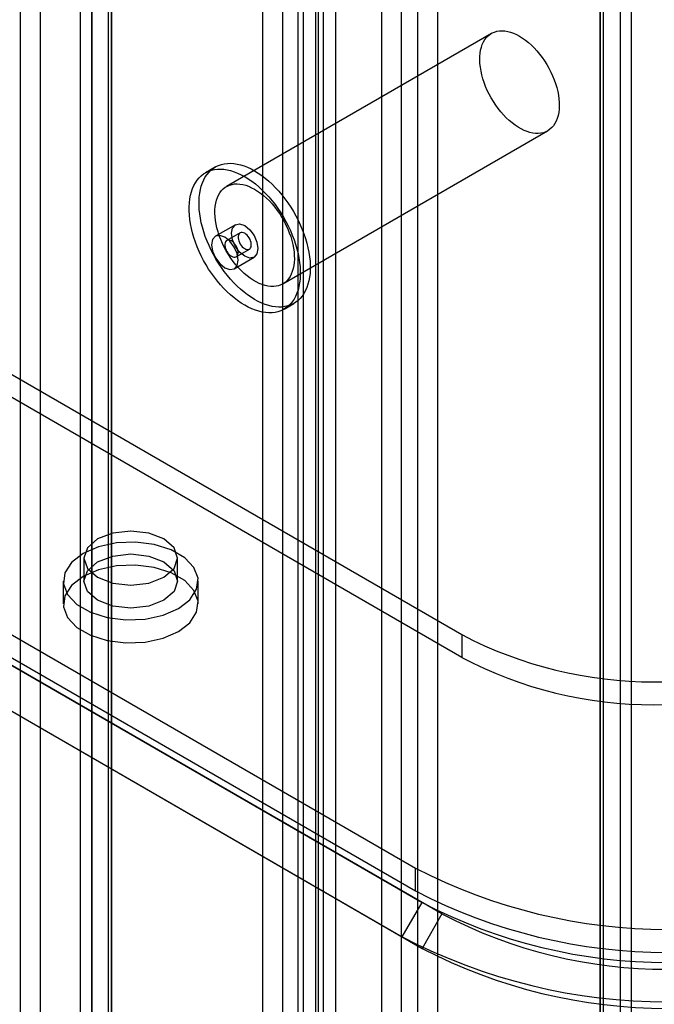
# Model space of a CAD drawing. Units: millimetres. Extents: x 63 to 4308, y 73 to 3064.
# Drawn here: x 3754 to 3775, y 2409 to 2442 of the extents above; entities that cross this region are included whole.
import ezdxf

# ---------------------------------------------------------------- set-up
doc = ezdxf.new("R2010")
doc.units = ezdxf.units.MM
doc.header["$LTSCALE"] = 2

msp = doc.modelspace()

# ---------------------------------------------------------------- linework, layer by layer
at = {"color": 7, "linetype": 'Continuous', "lineweight": 25}
for p, q in [((3753.705, 2675.598), (3753.705, 2373.04)), ((3754.368, 2675.216), (3754.368, 2372.658)), ((3761.792, 2663.717), (3761.792, 2394.259)), ((3763.649, 2663.717), (3763.649, 2394.259)), ((3762.455, 2663.335), (3762.455, 2393.876)), ((3762.986, 2393.876), (3762.986, 2663.335)), ((3763.563, 2661.473), (3763.563, 2393.035)), ((3764.226, 2661.09), (3764.226, 2392.653)), ((3773.725, 2657.901), (3773.725, 2388.442)), ((3773.062, 2657.518), (3773.062, 2388.059)), ((3773.062, 2387.753), (3773.062, 2657.212)), ((3773.172, 2387.906), (3773.172, 2657.365)), ((3774.109, 2387.906), (3774.109, 2657.365)), ((3756.094, 2388.724), (3756.094, 2657.161)), ((3755.709, 2656.626), (3755.709, 2388.188)), ((3756.647, 2656.626), (3756.647, 2388.188)), ((3756.757, 2388.341), (3756.757, 2656.779)), ((3773.725, 2656.829), (3773.725, 2387.371)), ((3756.757, 2656.473), (3756.757, 2388.035)), ((3756.094, 2656.09), (3756.094, 2387.652)), ((3763.825, 2385.738), (3763.825, 2655.196)), ((3763.162, 2385.355), (3763.162, 2654.813)), ((3766.433, 2384.232), (3766.433, 2653.691)), ((3766.963, 2653.691), (3766.963, 2384.232)), ((3765.77, 2383.85), (3765.77, 2653.308)), ((3767.626, 2653.308), (3767.626, 2383.85)), ((3620.394, 2507.062), (3768.444, 2421.594)), ((3604.926, 2506.297), (3767.118, 2412.665)), ((3768.444, 2420.829), (3620.394, 2506.297)), ((3767.781, 2412.282), (3605.589, 2505.914)), ((3608.24, 2505.404), (3766.897, 2413.813)), ((3604.263, 2505.149), (3766.455, 2411.517)), ((3604.926, 2504.766), (3767.118, 2411.134)), ((3608.24, 2504.638), (3766.897, 2413.047)), ((3769.431, 2441.636), (3760.592, 2436.534)), ((3762.467, 2433.286), (3771.306, 2438.388)), ((3760.217, 2437.183), (3759.886, 2436.992)), ((3760.886, 2435.26), (3760.223, 2434.877)), ((3761.042, 2434.989), (3760.6, 2434.734)), ((3760.913, 2434.193), (3761.354, 2434.448)), ((3760.848, 2433.794), (3761.511, 2434.177)), ((3762.511, 2432.445), (3762.842, 2432.636)), ((3755.833, 2424.146), (3755.833, 2423.38)), ((3758.958, 2423.38), (3758.958, 2424.146)), ((3755.146, 2423.38), (3755.146, 2422.615)), ((3759.646, 2422.615), (3759.646, 2423.38)), ((3768.444, 2421.594), (3768.444, 2420.829)), ((3766.897, 2413.047), (3766.897, 2413.813)), ((3766.455, 2411.517), (3767.118, 2412.665)), ((3767.781, 2412.282), (3767.118, 2411.134))]:
    msp.add_line(p, q, dxfattribs=at)
at = {"color": 7, "linetype": 'Continuous', "lineweight": 25, "flags": 128}
for points in [[(3770.369, 2441.543), (3770.469, 2441.481), (3770.568, 2441.41), (3770.667, 2441.332), (3770.764, 2441.245), (3770.858, 2441.152), (3770.95, 2441.052), (3771.039, 2440.946), (3771.123, 2440.835), (3771.204, 2440.719), (3771.279, 2440.6), (3771.349, 2440.476), (3771.414, 2440.35), (3771.473, 2440.222), (3771.525, 2440.093), (3771.571, 2439.964), (3771.61, 2439.835), (3771.641, 2439.706), (3771.666, 2439.58), (3771.683, 2439.456), (3771.692, 2439.335), (3771.694, 2439.218), (3771.688, 2439.106), (3771.675, 2438.999), (3771.654, 2438.897), (3771.626, 2438.802), (3771.591, 2438.714), (3771.549, 2438.633), (3771.5, 2438.561), (3771.444, 2438.496), (3771.382, 2438.44), (3771.315, 2438.394), (3771.242, 2438.356), (3771.164, 2438.328), (3771.081, 2438.31), (3770.995, 2438.301), (3770.905, 2438.303), (3770.811, 2438.314), (3770.716, 2438.334), (3770.618, 2438.365), (3770.519, 2438.404), (3770.419, 2438.453), (3770.318, 2438.511), (3770.218, 2438.578), (3770.119, 2438.653), (3770.021, 2438.735), (3769.926, 2438.825), (3769.832, 2438.922), (3769.742, 2439.025), (3769.656, 2439.133), (3769.573, 2439.247), (3769.495, 2439.365), (3769.422, 2439.486), (3769.355, 2439.611), (3769.293, 2439.738), (3769.237, 2439.867), (3769.188, 2439.996), (3769.146, 2440.125), (3769.111, 2440.254), (3769.083, 2440.382), (3769.062, 2440.507), (3769.049, 2440.63), (3769.043, 2440.749), (3769.045, 2440.863), (3769.054, 2440.973), (3769.071, 2441.078), (3769.096, 2441.176), (3769.127, 2441.267), (3769.166, 2441.352), (3769.212, 2441.429), (3769.264, 2441.497), (3769.323, 2441.557), (3769.388, 2441.609), (3769.458, 2441.651), (3769.534, 2441.684), (3769.614, 2441.707), (3769.698, 2441.72), (3769.787, 2441.724), (3769.879, 2441.718), (3769.973, 2441.702), (3770.07, 2441.676), (3770.169, 2441.641), (3770.268, 2441.597), (3770.369, 2441.543)], [(3761.53, 2437.053), (3761.649, 2436.98), (3761.767, 2436.899), (3761.885, 2436.809), (3762.001, 2436.711), (3762.115, 2436.606), (3762.226, 2436.494), (3762.335, 2436.376), (3762.441, 2436.252), (3762.542, 2436.122), (3762.64, 2435.987), (3762.733, 2435.847), (3762.821, 2435.704), (3762.904, 2435.558), (3762.981, 2435.408), (3763.052, 2435.257), (3763.117, 2435.105), (3763.175, 2434.951), (3763.227, 2434.798), (3763.272, 2434.644), (3763.309, 2434.492), (3763.339, 2434.342), (3763.362, 2434.194), (3763.377, 2434.049), (3763.385, 2433.907), (3763.385, 2433.77), (3763.377, 2433.637), (3763.362, 2433.51), (3763.339, 2433.388), (3763.309, 2433.273), (3763.272, 2433.164), (3763.227, 2433.062), (3763.175, 2432.968), (3763.117, 2432.882), (3763.052, 2432.805), (3762.981, 2432.736), (3762.904, 2432.676), (3762.821, 2432.625), (3762.733, 2432.583), (3762.64, 2432.551), (3762.542, 2432.529), (3762.441, 2432.516), (3762.335, 2432.514), (3762.226, 2432.521), (3762.115, 2432.538), (3762.001, 2432.565), (3761.885, 2432.601), (3761.767, 2432.647), (3761.649, 2432.702), (3761.53, 2432.766), (3761.411, 2432.839), (3761.292, 2432.921), (3761.175, 2433.011), (3761.059, 2433.108), (3760.945, 2433.213), (3760.833, 2433.325), (3760.724, 2433.444), (3760.619, 2433.568), (3760.517, 2433.698), (3760.419, 2433.833), (3760.326, 2433.972), (3760.238, 2434.115), (3760.156, 2434.262), (3760.078, 2434.411), (3760.007, 2434.562), (3759.942, 2434.715), (3759.884, 2434.868), (3759.832, 2435.022), (3759.788, 2435.175), (3759.75, 2435.327), (3759.72, 2435.477), (3759.697, 2435.625), (3759.682, 2435.771), (3759.674, 2435.912), (3759.674, 2436.049), (3759.682, 2436.182), (3759.697, 2436.31), (3759.72, 2436.431), (3759.75, 2436.547), (3759.788, 2436.656), (3759.832, 2436.757), (3759.884, 2436.851), (3759.942, 2436.937), (3760.007, 2437.015), (3760.078, 2437.084), (3760.156, 2437.144), (3760.238, 2437.195), (3760.326, 2437.236), (3760.419, 2437.268), (3760.517, 2437.291), (3760.619, 2437.303), (3760.724, 2437.306), (3760.833, 2437.299), (3760.945, 2437.282), (3761.059, 2437.255), (3761.175, 2437.218), (3761.292, 2437.173), (3761.411, 2437.117), (3761.53, 2437.053)], [(3761.198, 2436.862), (3761.317, 2436.789), (3761.436, 2436.707), (3761.553, 2436.617), (3761.669, 2436.52), (3761.783, 2436.415), (3761.895, 2436.303), (3762.004, 2436.185), (3762.109, 2436.06), (3762.211, 2435.93), (3762.308, 2435.795), (3762.401, 2435.656), (3762.49, 2435.513), (3762.572, 2435.366), (3762.649, 2435.217), (3762.721, 2435.066), (3762.786, 2434.913), (3762.844, 2434.76), (3762.896, 2434.606), (3762.94, 2434.453), (3762.978, 2434.301), (3763.008, 2434.151), (3763.031, 2434.003), (3763.046, 2433.858), (3763.053, 2433.716), (3763.053, 2433.579), (3763.046, 2433.446), (3763.031, 2433.319), (3763.008, 2433.197), (3762.978, 2433.081), (3762.94, 2432.973), (3762.896, 2432.871), (3762.844, 2432.777), (3762.786, 2432.691), (3762.721, 2432.613), (3762.649, 2432.544), (3762.572, 2432.484), (3762.49, 2432.433), (3762.401, 2432.392), (3762.308, 2432.36), (3762.211, 2432.337), (3762.109, 2432.325), (3762.004, 2432.322), (3761.895, 2432.33), (3761.783, 2432.347), (3761.669, 2432.373), (3761.553, 2432.41), (3761.436, 2432.456), (3761.317, 2432.511), (3761.198, 2432.575), (3761.079, 2432.648), (3760.961, 2432.73), (3760.843, 2432.819), (3760.727, 2432.917), (3760.613, 2433.022), (3760.502, 2433.134), (3760.393, 2433.252), (3760.287, 2433.377), (3760.186, 2433.507), (3760.088, 2433.642), (3759.995, 2433.781), (3759.907, 2433.924), (3759.824, 2434.071), (3759.747, 2434.22), (3759.676, 2434.371), (3759.611, 2434.524), (3759.553, 2434.677), (3759.501, 2434.831), (3759.456, 2434.984), (3759.419, 2435.136), (3759.389, 2435.286), (3759.366, 2435.434), (3759.351, 2435.579), (3759.343, 2435.721), (3759.343, 2435.858), (3759.351, 2435.991), (3759.366, 2436.118), (3759.389, 2436.24), (3759.419, 2436.356), (3759.456, 2436.464), (3759.501, 2436.566), (3759.553, 2436.66), (3759.611, 2436.746), (3759.676, 2436.824), (3759.747, 2436.893), (3759.824, 2436.953), (3759.907, 2437.004), (3759.995, 2437.045), (3760.088, 2437.077), (3760.186, 2437.099), (3760.287, 2437.112), (3760.393, 2437.115), (3760.502, 2437.107), (3760.613, 2437.09), (3760.727, 2437.064), (3760.843, 2437.027), (3760.961, 2436.981), (3761.079, 2436.926), (3761.198, 2436.862)], [(3761.53, 2436.441), (3761.63, 2436.379), (3761.73, 2436.308), (3761.828, 2436.229), (3761.925, 2436.143), (3762.02, 2436.05), (3762.111, 2435.95), (3762.2, 2435.844), (3762.284, 2435.733), (3762.365, 2435.617), (3762.44, 2435.497), (3762.51, 2435.374), (3762.575, 2435.248), (3762.634, 2435.12), (3762.686, 2434.991), (3762.732, 2434.861), (3762.771, 2434.732), (3762.802, 2434.604), (3762.827, 2434.477), (3762.844, 2434.353), (3762.853, 2434.233), (3762.855, 2434.116), (3762.85, 2434.003), (3762.836, 2433.896), (3762.816, 2433.795), (3762.787, 2433.7), (3762.752, 2433.611), (3762.71, 2433.531), (3762.661, 2433.458), (3762.605, 2433.394), (3762.544, 2433.338), (3762.476, 2433.291), (3762.403, 2433.254), (3762.325, 2433.226), (3762.243, 2433.207), (3762.156, 2433.199), (3762.066, 2433.2), (3761.973, 2433.211), (3761.877, 2433.232), (3761.779, 2433.262), (3761.68, 2433.302), (3761.58, 2433.351), (3761.48, 2433.409), (3761.379, 2433.475), (3761.28, 2433.55), (3761.182, 2433.633), (3761.087, 2433.722), (3760.993, 2433.819), (3760.903, 2433.922), (3760.817, 2434.031), (3760.734, 2434.144), (3760.656, 2434.262), (3760.583, 2434.384), (3760.516, 2434.508), (3760.454, 2434.635), (3760.399, 2434.764), (3760.35, 2434.893), (3760.307, 2435.023), (3760.272, 2435.152), (3760.244, 2435.279), (3760.223, 2435.405), (3760.21, 2435.527), (3760.204, 2435.646), (3760.206, 2435.761), (3760.215, 2435.871), (3760.232, 2435.975), (3760.257, 2436.073), (3760.289, 2436.165), (3760.327, 2436.249), (3760.373, 2436.326), (3760.426, 2436.395), (3760.484, 2436.455), (3760.549, 2436.506), (3760.619, 2436.548), (3760.695, 2436.581), (3760.775, 2436.604), (3760.86, 2436.618), (3760.948, 2436.621), (3761.04, 2436.615), (3761.134, 2436.599), (3761.231, 2436.574), (3761.33, 2436.539), (3761.429, 2436.494), (3761.53, 2436.441)], [(3760.756, 2434.974), (3760.79, 2435.149), (3760.886, 2435.26), (3761.029, 2435.288), (3761.198, 2435.229), (3761.367, 2435.092), (3761.511, 2434.899), (3761.607, 2434.678), (3761.64, 2434.463), (3761.607, 2434.287), (3761.511, 2434.177), (3761.367, 2434.149), (3761.198, 2434.208), (3761.029, 2434.345), (3760.886, 2434.538), (3760.79, 2434.759), (3760.756, 2434.974)], [(3761.198, 2434.974), (3761.158, 2434.993), (3761.118, 2435.002), (3761.082, 2435.003), (3761.049, 2434.993), (3761.022, 2434.974), (3761, 2434.946), (3760.986, 2434.911), (3760.978, 2434.869), (3760.978, 2434.822), (3760.986, 2434.771), (3761, 2434.719), (3761.022, 2434.666), (3761.049, 2434.616), (3761.082, 2434.569), (3761.118, 2434.527), (3761.158, 2434.491), (3761.198, 2434.463), (3761.239, 2434.444), (3761.278, 2434.434), (3761.315, 2434.434), (3761.347, 2434.444), (3761.375, 2434.463), (3761.396, 2434.49), (3761.411, 2434.526), (3761.418, 2434.568), (3761.418, 2434.615), (3761.411, 2434.666), (3761.396, 2434.718), (3761.375, 2434.77), (3761.347, 2434.821), (3761.315, 2434.868), (3761.278, 2434.91), (3761.239, 2434.946), (3761.198, 2434.974)], [(3760.977, 2434.081), (3760.944, 2434.295), (3760.848, 2434.516), (3760.704, 2434.71), (3760.535, 2434.846), (3760.366, 2434.905), (3760.223, 2434.877), (3760.127, 2434.767), (3760.093, 2434.591), (3760.127, 2434.376), (3760.223, 2434.155), (3760.366, 2433.962), (3760.535, 2433.825), (3760.704, 2433.767), (3760.848, 2433.794), (3760.944, 2433.905), (3760.977, 2434.081)], [(3760.756, 2434.208), (3760.797, 2434.189), (3760.836, 2434.179), (3760.873, 2434.179), (3760.905, 2434.189), (3760.933, 2434.208), (3760.954, 2434.235), (3760.969, 2434.271), (3760.976, 2434.313), (3760.976, 2434.36), (3760.969, 2434.41), (3760.954, 2434.463), (3760.933, 2434.515), (3760.905, 2434.566), (3760.873, 2434.613), (3760.836, 2434.655), (3760.797, 2434.691), (3760.756, 2434.718), (3760.716, 2434.738), (3760.676, 2434.747), (3760.64, 2434.747), (3760.607, 2434.738), (3760.58, 2434.719), (3760.558, 2434.691), (3760.544, 2434.656), (3760.536, 2434.614), (3760.536, 2434.567), (3760.544, 2434.516), (3760.558, 2434.464), (3760.58, 2434.411), (3760.607, 2434.361), (3760.64, 2434.314), (3760.676, 2434.271), (3760.716, 2434.236), (3760.756, 2434.208)], [(3756.291, 2424.783), (3755.952, 2424.491), (3755.833, 2424.146), (3755.952, 2423.8), (3756.291, 2423.508), (3756.798, 2423.312), (3757.396, 2423.244), (3757.994, 2423.312), (3758.501, 2423.508), (3758.839, 2423.8), (3758.958, 2424.146), (3758.839, 2424.491), (3758.501, 2424.783), (3757.994, 2424.979), (3757.396, 2425.048), (3756.798, 2424.979), (3756.291, 2424.783)], [(3758.987, 2422.462), (3759.37, 2422.758), (3759.594, 2423.104), (3759.64, 2423.473), (3759.504, 2423.834), (3759.197, 2424.159), (3758.744, 2424.42), (3758.182, 2424.597), (3757.556, 2424.676), (3756.917, 2424.649), (3756.317, 2424.52), (3755.805, 2424.299), (3755.421, 2424.003), (3755.197, 2423.656), (3755.151, 2423.287), (3755.288, 2422.926), (3755.594, 2422.602), (3756.047, 2422.34), (3756.609, 2422.163), (3757.235, 2422.085), (3757.874, 2422.111), (3758.474, 2422.24), (3758.987, 2422.462)], [(3758.501, 2422.742), (3757.994, 2422.547), (3757.396, 2422.478), (3756.798, 2422.547), (3756.291, 2422.742), (3755.952, 2423.035), (3755.833, 2423.38), (3755.952, 2423.725), (3756.291, 2424.018), (3756.798, 2424.214), (3757.396, 2424.282), (3757.994, 2424.214), (3758.501, 2424.018), (3758.839, 2423.725), (3758.958, 2423.38), (3758.839, 2423.035), (3758.501, 2422.742)], [(3758.987, 2421.696), (3759.37, 2421.992), (3759.594, 2422.339), (3759.64, 2422.707), (3759.504, 2423.069), (3759.197, 2423.393), (3758.744, 2423.654), (3758.182, 2423.832), (3757.556, 2423.91), (3756.917, 2423.884), (3756.317, 2423.755), (3755.805, 2423.533), (3755.421, 2423.237), (3755.197, 2422.891), (3755.151, 2422.522), (3755.288, 2422.161), (3755.594, 2421.836), (3756.047, 2421.575), (3756.609, 2421.398), (3757.235, 2421.319), (3757.874, 2421.345), (3758.474, 2421.475), (3758.987, 2421.696)]]:
    msp.add_lwpolyline(points, dxfattribs=at)
at = {"color": 7, "linetype": 'Continuous', "lineweight": 25}
for centre, radius, start, end in [((3774.852, 2433.847), 13.828, 242.391, 297.609), ((3774.852, 2433.082), 13.828, 242.391, 297.609), ((3775.294, 2430.019), 18.252, 242.6097, 297.3903), ((3775.294, 2429.253), 18.252, 242.6097, 297.3903), ((3775.294, 2428.365), 17.701, 242.4914, 297.5086), ((3775.294, 2426.648), 16.212, 242.391, 297.609), ((3775.294, 2428.49), 19.137, 242.4914, 297.5086), ((3775.294, 2426.834), 17.701, 242.4914, 297.5086)]:
    msp.add_arc(centre, radius, start, end, dxfattribs=at)

doc.saveas('drawing.dxf')
